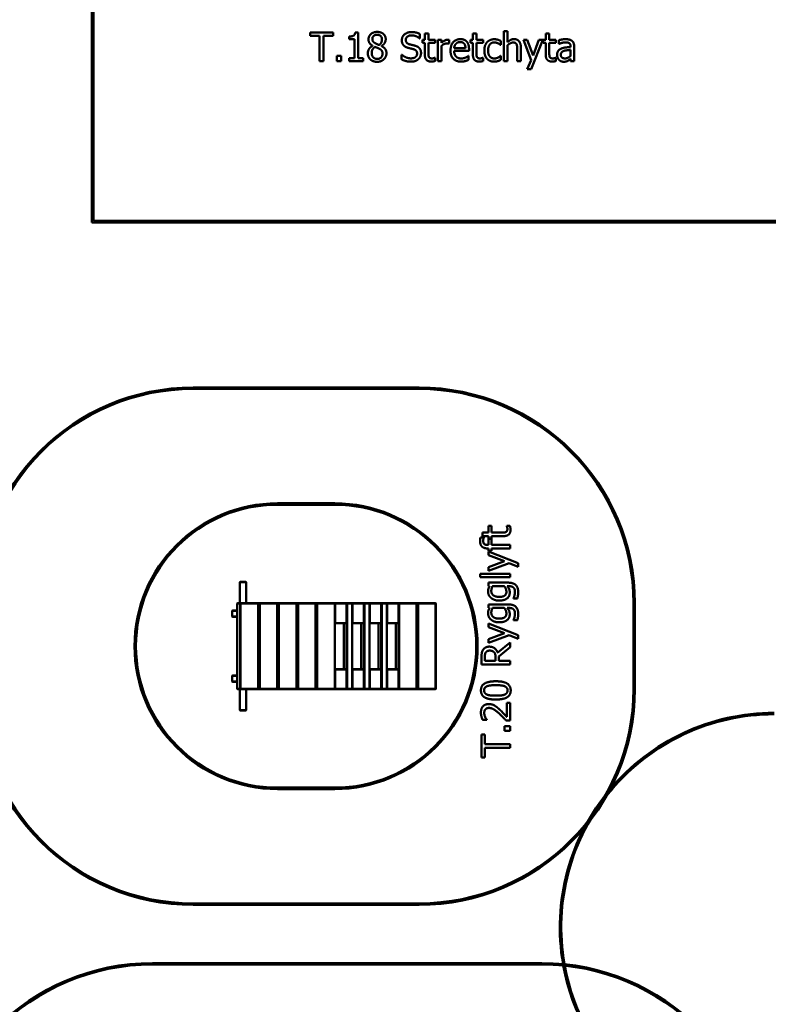
# Model space of a CAD drawing. Units: millimetres. Extents: x 1454 to 23547, y 2575 to 31385.
# Drawn here: x 12973 to 18210, y 15581 to 22471 of the extents above; entities that cross this region are included whole.
import ezdxf

# ---------------------------------------------------------------- set-up
doc = ezdxf.new("R2010")
doc.units = ezdxf.units.MM
doc.header["$LTSCALE"] = 50
doc.layers.add('Visible (ISO)', color=7, linetype='Continuous', lineweight=50)

msp = doc.modelspace()

# ---------------------------------------------------------------- linework, layer by layer
at = {"layer": 'Visible (ISO)', "color": 3, "true_color": 0x00ff00}
for p, q in [((13478.3, 26052.3), (13478.3, 21052.3)), ((13488.3, 21062.3), (13488.3, 26042.3)), ((13478.3, 21052.3), (18478.3, 21052.3)), ((18468.3, 21062.3), (13488.3, 21062.3)), ((15766.4, 19896.7), (14186.4, 19896.7)), ((14186.4, 19886.7), (15766.4, 19886.7)), ((17266.4, 18386.7), (17266.4, 17786.7)), ((17276.4, 17786.7), (17276.4, 18386.7)), ((15766.4, 16286.7), (14186.4, 16286.7)), ((14186.4, 16276.7), (15766.4, 16276.7)), ((13901.9, 15869), (16625.4, 15869)), ((13901.9, 15859), (16625.4, 15859))]:
    msp.add_line(p, q, dxfattribs=at)
at = {"layer": 'Visible (ISO)'}
for p, q in [((15004.1, 22380.8), (15164.9, 22380.8)), ((15004.1, 22357.2), (15004.1, 22380.8)), ((15071.2, 22357.2), (15004.1, 22357.2)), ((15071.2, 22180.8), (15071.2, 22357.2)), ((15097.8, 22357.2), (15097.8, 22180.8)), ((15164.9, 22357.2), (15097.8, 22357.2)), ((15164.9, 22380.8), (15164.9, 22357.2)), ((15278.5, 22335.3), (15278.5, 22353.6)), ((15314.8, 22335.3), (15278.5, 22335.3)), ((15314.8, 22201.2), (15314.8, 22335.3)), ((15319.8, 22381.5), (15340.6, 22381.5)), ((15340.6, 22381.5), (15340.6, 22201.2)), ((15772.8, 22339.7), (15770.9, 22339.7)), ((15772.8, 22371.4), (15772.8, 22339.7)), ((15790.3, 22330.9), (15807.3, 22330.9)), ((15790.3, 22310), (15790.3, 22330.9)), ((15807.3, 22374), (15832.6, 22374)), ((15807.3, 22330.9), (15807.3, 22374)), ((15832.6, 22374), (15832.6, 22330.9)), ((15832.6, 22330.9), (15879.1, 22330.9)), ((15879.1, 22330.9), (15879.1, 22310)), ((15897.8, 22330.9), (15923.1, 22330.9)), ((15897.8, 22180.8), (15897.8, 22330.9)), ((15923.1, 22330.9), (15923.1, 22308.5)), ((15977.4, 22330.1), (15977.4, 22303.8)), ((16126.3, 22330.9), (16143.3, 22330.9)), ((16126.3, 22310), (16126.3, 22330.9)), ((16143.3, 22374), (16168.6, 22374)), ((16143.3, 22330.9), (16143.3, 22374)), ((16168.6, 22374), (16168.6, 22330.9)), ((16168.6, 22330.9), (16215.1, 22330.9)), ((16215.1, 22330.9), (16215.1, 22310)), ((16360.7, 22389.7), (16386, 22389.7)), ((16360.7, 22180.8), (16360.7, 22389.7)), ((16386, 22389.7), (16386, 22314.2)), ((16496.5, 22330.9), (16523.7, 22330.9)), ((16550.9, 22188.1), (16496.5, 22330.9)), ((16523.7, 22330.9), (16564.7, 22219.7)), ((16631.8, 22330.9), (16551.1, 22125.5)), ((16564.7, 22219.7), (16605.6, 22330.9)), ((16605.6, 22330.9), (16631.8, 22330.9)), ((16635.5, 22330.9), (16652.6, 22330.9)), ((16635.5, 22310), (16635.5, 22330.9)), ((16652.6, 22374), (16677.8, 22374)), ((16652.6, 22330.9), (16652.6, 22374)), ((16677.8, 22374), (16677.8, 22330.9)), ((16677.8, 22330.9), (16724.4, 22330.9)), ((16724.4, 22330.9), (16724.4, 22310)), ((16744.5, 22301.9), (16744.5, 22327.7)), ((15442, 22287.6), (15442, 22288.4)), ((15503, 22287.3), (15503, 22286.5)), ((15807.3, 22310), (15790.3, 22310)), ((15807.3, 22226.8), (15807.3, 22310)), ((15832.6, 22310), (15832.6, 22238.5)), ((15879.1, 22310), (15832.6, 22310)), ((15923.1, 22287.3), (15923.1, 22180.8)), ((15977.4, 22303.8), (15976.1, 22303.8)), ((16091.5, 22272.6), (16012.2, 22272.6)), ((16116.1, 22267), (16116.1, 22253.3)), ((16143.3, 22310), (16126.3, 22310)), ((16143.3, 22226.8), (16143.3, 22310)), ((16168.6, 22310), (16168.6, 22238.5)), ((16215.1, 22310), (16168.6, 22310)), ((16337.7, 22294.4), (16336.2, 22294.4)), ((16337.7, 22322.8), (16337.7, 22294.4)), ((16386, 22293), (16386, 22180.8)), ((16453.2, 22180.8), (16453.2, 22266.4)), ((16478.5, 22278.2), (16478.5, 22180.8)), ((16652.6, 22310), (16635.5, 22310)), ((16652.6, 22226.8), (16652.6, 22310)), ((16677.8, 22310), (16677.8, 22238.5)), ((16724.4, 22310), (16677.8, 22310)), ((16745.9, 22301.9), (16744.5, 22301.9)), ((16826.6, 22279.5), (16826.6, 22284.4)), ((16826.6, 22259.4), (16826.6, 22217.8)), ((16851.9, 22283.4), (16851.9, 22180.8)), ((15190.3, 22219.1), (15222.4, 22219.1)), ((15190.3, 22180.8), (15190.3, 22219.1)), ((15222.4, 22219.1), (15222.4, 22180.8)), ((15278.5, 22201.2), (15314.8, 22201.2)), ((15278.5, 22180.8), (15278.5, 22201.2)), ((15340.6, 22201.2), (15376.1, 22201.2)), ((15376.1, 22201.2), (15376.1, 22180.8)), ((15644.6, 22226.2), (15646.6, 22226.2)), ((15644.6, 22192.8), (15644.6, 22226.2)), ((15877.7, 22204.8), (15879.1, 22204.8)), ((15879.1, 22204.8), (15879.1, 22182.1)), ((16116.1, 22253.3), (16012.2, 22253.3)), ((16111.9, 22217.6), (16113.3, 22217.6)), ((16113.3, 22217.6), (16113.3, 22190.1)), ((16213.7, 22204.8), (16215.1, 22204.8)), ((16215.1, 22204.8), (16215.1, 22182.1)), ((16336.2, 22217.6), (16337.7, 22217.6)), ((16337.7, 22217.6), (16337.7, 22189.2)), ((16524, 22125.5), (16550.9, 22188.1)), ((16722.9, 22204.8), (16724.4, 22204.8)), ((16724.4, 22204.8), (16724.4, 22182.1)), ((16826.6, 22180.8), (16826.6, 22196.7)), ((15097.8, 22180.8), (15071.2, 22180.8)), ((15222.4, 22180.8), (15190.3, 22180.8)), ((15376.1, 22180.8), (15278.5, 22180.8)), ((15923.1, 22180.8), (15897.8, 22180.8)), ((16386, 22180.8), (16360.7, 22180.8)), ((16478.5, 22180.8), (16453.2, 22180.8)), ((16551.1, 22125.5), (16524, 22125.5)), ((16851.9, 22180.8), (16826.6, 22180.8)), ((16210.4, 18882.4), (16210.4, 18857.1)), ((16253.5, 18882.4), (16210.4, 18882.4)), ((16253.5, 18928.9), (16253.5, 18882.4)), ((16274.4, 18928.9), (16253.5, 18928.9)), ((16274.4, 18882.4), (16274.4, 18928.9)), ((16345.9, 18882.4), (16274.4, 18882.4)), ((16379.6, 18928.9), (16379.6, 18927.5)), ((16402.3, 18928.9), (16379.6, 18928.9)), ((16219, 18846.9), (16195.8, 18846.9)), ((16210.4, 18857.1), (16253.5, 18857.1)), ((16219, 18845.6), (16219, 18846.9)), ((16253.5, 18857.1), (16253.5, 18840.1)), ((16253.5, 18840.1), (16274.4, 18840.1)), ((16253.5, 18836.9), (16253.5, 18795)), ((16274.4, 18836.9), (16253.5, 18836.9)), ((16274.4, 18857.1), (16357.6, 18857.1)), ((16274.4, 18840.1), (16274.4, 18857.1)), ((16274.4, 18795.9), (16274.4, 18836.9)), ((16253.5, 18795), (16248.5, 18795)), ((16248.5, 18770.6), (16253.5, 18770.6)), ((16253.5, 18770.6), (16253.5, 18753.6)), ((16253.5, 18753.6), (16274.4, 18753.6)), ((16253.5, 18748.9), (16253.5, 18722.6)), ((16458.9, 18668.1), (16253.5, 18748.9)), ((16403.6, 18795.9), (16274.4, 18795.9)), ((16274.4, 18770.6), (16403.6, 18770.6)), ((16274.4, 18753.6), (16274.4, 18770.6)), ((16403.6, 18770.6), (16403.6, 18795.9)), ((16253.5, 18722.6), (16364.7, 18681.8)), ((16364.7, 18681.8), (16253.5, 18640.7)), ((16253.5, 18613.5), (16396.3, 18668)), ((16253.5, 18640.7), (16253.5, 18613.5)), ((16396.3, 18668), (16458.9, 18641.1)), ((16458.9, 18641.1), (16458.9, 18668.1)), ((14515.6, 18536.7), (14513.6, 18534.7)), ((14515.6, 18536.7), (14554.6, 18536.7)), ((14554.6, 18536.7), (14556.6, 18534.7)), ((16194.7, 18593.9), (16194.7, 18568.6)), ((16403.6, 18593.9), (16194.7, 18593.9)), ((16194.7, 18568.6), (16403.6, 18568.6)), ((16403.6, 18568.6), (16403.6, 18593.9)), ((14556.6, 18534.7), (14513.6, 18534.7)), ((14513.6, 18534.7), (14513.6, 18386.7)), ((14556.6, 18534.7), (14556.6, 18386.7)), ((16253.5, 18531.5), (16253.5, 18507.7)), ((16386.4, 18531.5), (16253.5, 18531.5)), ((16253.5, 18507.7), (16259.9, 18506.2)), ((16280.4, 18506.2), (16362.9, 18506.2)), ((16383.7, 18506.2), (16396.8, 18506.2)), ((16427.6, 18421.5), (16427.6, 18420.2)), ((16427.6, 18420.2), (16453.9, 18420.2)), ((14462.1, 18336.7), (14460.4, 18334.7)), ((14460.4, 18334.7), (14494.9, 18334.7)), ((14460.4, 18293.7), (14460.4, 18334.7)), ((14494.9, 18336.7), (14462.1, 18336.7)), ((14496.6, 18386.7), (14494.9, 18384.7)), ((14494.9, 18384.7), (14515.4, 18384.7)), ((14494.9, 17788.7), (14494.9, 18384.7)), ((14517.1, 18386.7), (14496.6, 18386.7)), ((14515.4, 18384.7), (14517.1, 18386.7)), ((14518.1, 18384.7), (14515.4, 18384.7)), ((14515.4, 18384.7), (14515.4, 17788.7)), ((14517.1, 18386.7), (14518.1, 18384.7)), ((14639.2, 18386.7), (14517.1, 18386.7)), ((14518.1, 18384.7), (14640.2, 18384.7)), ((14518.1, 17788.7), (14518.1, 18384.7)), ((14640.2, 18384.7), (14639.2, 18386.7)), ((14639.2, 18386.7), (14641, 18384.7)), ((14651.3, 18386.7), (14639.2, 18386.7)), ((14641, 18384.7), (14640.2, 18384.7)), ((14640.2, 18384.7), (14640.2, 17788.7)), ((14641, 17788.7), (14641, 18384.7)), ((14641, 18384.7), (14649.6, 18384.7)), ((14649.6, 18384.7), (14651.3, 18386.7)), ((14652.3, 18384.7), (14649.6, 18384.7)), ((14649.6, 18384.7), (14649.6, 17788.7)), ((14651.3, 18386.7), (14652.3, 18384.7)), ((14773.4, 18386.7), (14651.3, 18386.7)), ((14652.3, 18384.7), (14774.4, 18384.7)), ((14652.3, 17788.7), (14652.3, 18384.7)), ((14774.4, 18384.7), (14773.4, 18386.7)), ((14773.4, 18386.7), (14775.2, 18384.7)), ((14785.6, 18386.7), (14773.4, 18386.7)), ((14775.2, 18384.7), (14774.4, 18384.7)), ((14774.4, 18384.7), (14774.4, 17788.7)), ((14775.2, 17788.7), (14775.2, 18384.7)), ((14775.2, 18384.7), (14783.8, 18384.7)), ((14783.8, 18384.7), (14785.6, 18386.7)), ((14786.6, 18384.7), (14783.8, 18384.7)), ((14783.8, 18384.7), (14783.8, 17788.7)), ((14785.6, 18386.7), (14786.6, 18384.7)), ((14907.7, 18386.7), (14785.6, 18386.7)), ((14786.6, 18384.7), (14908.7, 18384.7)), ((14786.6, 17788.7), (14786.6, 18384.7)), ((14919.8, 18386.7), (14907.7, 18386.7)), ((14908.7, 18384.7), (14907.7, 18386.7)), ((14907.7, 18386.7), (14909.4, 18384.7)), ((14909.4, 18384.7), (14908.7, 18384.7)), ((14908.7, 18384.7), (14908.7, 17788.7)), ((14909.4, 18384.7), (14918.1, 18384.7)), ((14909.4, 17788.7), (14909.4, 18384.7)), ((14918.1, 18384.7), (14919.8, 18386.7)), ((14920.8, 18384.7), (14918.1, 18384.7)), ((14918.1, 18384.7), (14918.1, 17788.7)), ((14919.8, 18386.7), (14920.8, 18384.7)), ((15041.9, 18386.7), (14919.8, 18386.7)), ((14920.8, 18384.7), (15042.9, 18384.7)), ((14920.8, 17788.7), (14920.8, 18384.7)), ((15054, 18386.7), (15041.9, 18386.7)), ((15042.9, 18384.7), (15041.9, 18386.7)), ((15041.9, 18386.7), (15043.6, 18384.7)), ((15043.6, 18384.7), (15042.9, 18384.7)), ((15042.9, 18384.7), (15042.9, 17788.7)), ((15043.6, 18384.7), (15052.3, 18384.7)), ((15043.6, 17788.7), (15043.6, 18384.7)), ((15052.3, 18384.7), (15054, 18386.7)), ((15055, 18384.7), (15052.3, 18384.7)), ((15052.3, 18384.7), (15052.3, 17788.7)), ((15054, 18386.7), (15055, 18384.7)), ((15176.1, 18386.7), (15054, 18386.7)), ((15055, 18384.7), (15177.1, 18384.7)), ((15055, 17788.7), (15055, 18384.7)), ((15177.1, 18384.7), (15176.1, 18386.7)), ((15176.1, 18386.7), (15177.8, 18384.7)), ((15179.6, 18386.7), (15176.1, 18386.7)), ((15177.8, 18384.7), (15177.1, 18384.7)), ((15177.1, 18384.7), (15177.1, 17788.7)), ((15177.8, 18384.7), (15179.6, 18386.7)), ((15177.8, 17788.7), (15177.8, 18384.7)), ((15180.6, 18384.7), (15177.8, 18384.7)), ((15177.8, 18384.7), (15177.8, 18248.7)), ((15179.6, 18386.7), (15180.6, 18384.7)), ((15258.4, 18386.7), (15179.6, 18386.7)), ((15180.6, 18384.7), (15259.4, 18384.7)), ((15180.6, 18248.7), (15180.6, 18384.7)), ((15261.8, 18386.7), (15258.4, 18386.7)), ((15259.4, 18384.7), (15258.4, 18386.7)), ((15258.4, 18386.7), (15260.1, 18384.7)), ((15260.1, 18384.7), (15259.4, 18384.7)), ((15259.4, 18384.7), (15259.4, 18248.7)), ((15260.1, 18384.7), (15261.8, 18386.7)), ((15262.8, 18384.7), (15260.1, 18384.7)), ((15260.1, 18384.7), (15260.1, 17788.7)), ((15260.1, 18248.7), (15260.1, 18384.7)), ((15261.8, 18386.7), (15262.8, 18384.7)), ((15297.3, 18386.7), (15261.8, 18386.7)), ((15262.8, 18384.7), (15298.3, 18384.7)), ((15262.8, 17788.7), (15262.8, 18384.7)), ((15298.3, 18384.7), (15297.3, 18386.7)), ((15297.3, 18386.7), (15299.1, 18384.7)), ((15300.8, 18386.7), (15297.3, 18386.7)), ((15299.1, 18384.7), (15298.3, 18384.7)), ((15298.3, 18384.7), (15298.3, 17788.7)), ((15299.1, 18384.7), (15300.8, 18386.7)), ((15299.1, 17788.7), (15299.1, 18384.7)), ((15301.8, 18384.7), (15299.1, 18384.7)), ((15299.1, 18384.7), (15299.1, 18248.7)), ((15300.8, 18386.7), (15301.8, 18384.7)), ((15379.6, 18386.7), (15300.8, 18386.7)), ((15301.8, 18384.7), (15380.6, 18384.7)), ((15301.8, 18248.7), (15301.8, 18384.7)), ((15383.1, 18386.7), (15379.6, 18386.7)), ((15380.6, 18384.7), (15379.6, 18386.7)), ((15379.6, 18386.7), (15381.3, 18384.7)), ((15381.3, 18384.7), (15380.6, 18384.7)), ((15380.6, 18384.7), (15380.6, 18248.7)), ((15381.3, 18384.7), (15383.1, 18386.7)), ((15384.1, 18384.7), (15381.3, 18384.7)), ((15381.3, 18384.7), (15381.3, 17788.7)), ((15381.3, 18248.7), (15381.3, 18384.7)), ((15383.1, 18386.7), (15384.1, 18384.7)), ((15418.6, 18386.7), (15383.1, 18386.7)), ((15384.1, 18384.7), (15419.6, 18384.7)), ((15384.1, 17788.7), (15384.1, 18384.7)), ((15419.6, 18384.7), (15418.6, 18386.7)), ((15418.6, 18386.7), (15420.3, 18384.7)), ((15422, 18386.7), (15418.6, 18386.7)), ((15420.3, 18384.7), (15419.6, 18384.7)), ((15419.6, 18384.7), (15419.6, 17788.7)), ((15420.3, 18384.7), (15422, 18386.7)), ((15420.3, 17788.7), (15420.3, 18384.7)), ((15423, 18384.7), (15420.3, 18384.7)), ((15420.3, 18384.7), (15420.3, 18248.7)), ((15422, 18386.7), (15423, 18384.7)), ((15500.8, 18386.7), (15422, 18386.7)), ((15423, 18384.7), (15501.8, 18384.7)), ((15423, 18248.7), (15423, 18384.7)), ((15504.3, 18386.7), (15500.8, 18386.7)), ((15501.8, 18384.7), (15500.8, 18386.7)), ((15500.8, 18386.7), (15502.6, 18384.7)), ((15502.6, 18384.7), (15501.8, 18384.7)), ((15501.8, 18384.7), (15501.8, 18248.7)), ((15502.6, 18384.7), (15504.3, 18386.7)), ((15505.3, 18384.7), (15502.6, 18384.7)), ((15502.6, 18384.7), (15502.6, 17788.7)), ((15502.6, 18248.7), (15502.6, 18384.7)), ((15504.3, 18386.7), (15505.3, 18384.7)), ((15539.8, 18386.7), (15504.3, 18386.7)), ((15505.3, 18384.7), (15540.8, 18384.7)), ((15505.3, 17788.7), (15505.3, 18384.7)), ((15540.8, 18384.7), (15539.8, 18386.7)), ((15539.8, 18386.7), (15541.5, 18384.7)), ((15543.3, 18386.7), (15539.8, 18386.7)), ((15541.5, 18384.7), (15540.8, 18384.7)), ((15540.8, 18384.7), (15540.8, 17788.7)), ((15541.5, 18384.7), (15543.3, 18386.7)), ((15541.5, 17788.7), (15541.5, 18384.7)), ((15544.3, 18384.7), (15541.5, 18384.7)), ((15541.5, 18384.7), (15541.5, 18248.7)), ((15543.3, 18386.7), (15544.3, 18384.7)), ((15622.1, 18386.7), (15543.3, 18386.7)), ((15544.3, 18384.7), (15623.1, 18384.7)), ((15544.3, 18248.7), (15544.3, 18384.7)), ((15625.5, 18386.7), (15622.1, 18386.7)), ((15623.1, 18384.7), (15622.1, 18386.7)), ((15622.1, 18386.7), (15623.8, 18384.7)), ((15623.8, 18384.7), (15623.1, 18384.7)), ((15623.1, 18384.7), (15623.1, 18248.7)), ((15623.8, 18384.7), (15625.5, 18386.7)), ((15626.5, 18384.7), (15623.8, 18384.7)), ((15623.8, 18384.7), (15623.8, 17788.7)), ((15623.8, 18248.7), (15623.8, 18384.7)), ((15625.5, 18386.7), (15626.5, 18384.7)), ((15747.6, 18386.7), (15625.5, 18386.7)), ((15626.5, 18384.7), (15748.6, 18384.7)), ((15626.5, 17788.7), (15626.5, 18384.7)), ((15759.7, 18386.7), (15747.6, 18386.7)), ((15748.6, 18384.7), (15747.6, 18386.7)), ((15747.6, 18386.7), (15749.3, 18384.7)), ((15749.3, 18384.7), (15748.6, 18384.7)), ((15748.6, 18384.7), (15748.6, 17788.7)), ((15749.3, 18384.7), (15758, 18384.7)), ((15749.3, 17788.7), (15749.3, 18384.7)), ((15758, 18384.7), (15759.7, 18386.7)), ((15760.7, 18384.7), (15758, 18384.7)), ((15758, 18384.7), (15758, 17788.7)), ((15759.7, 18386.7), (15760.7, 18384.7)), ((15881.8, 18386.7), (15759.7, 18386.7)), ((15760.7, 18384.7), (15882.8, 18384.7)), ((15760.7, 17788.7), (15760.7, 18384.7)), ((15882.8, 18384.7), (15881.8, 18386.7)), ((15881.8, 18386.7), (15883.6, 18384.7)), ((15883.6, 18384.7), (15882.8, 18384.7)), ((15882.8, 18384.7), (15882.8, 17788.7)), ((15883.6, 17788.7), (15883.6, 18384.7)), ((16253.5, 18379.5), (16253.5, 18355.7)), ((16386.4, 18379.5), (16253.5, 18379.5)), ((16253.5, 18355.7), (16259.9, 18354.2)), ((16280.4, 18354.2), (16362.9, 18354.2)), ((16383.7, 18354.2), (16396.8, 18354.2)), ((14460.4, 18293.7), (14462.1, 18291.7)), ((14494.9, 18293.7), (14460.4, 18293.7)), ((14462.1, 18291.7), (14494.9, 18291.7)), ((16427.6, 18269.4), (16427.6, 18268.1)), ((16427.6, 18268.1), (16453.9, 18268.1)), ((15179.6, 18246.7), (15177.8, 18248.7)), ((15177.8, 18248.7), (15180.6, 18248.7)), ((15177.8, 18246.7), (15179.6, 18246.7)), ((15180.6, 18248.7), (15179.6, 18246.7)), ((15179.6, 18246.7), (15258.4, 18246.7)), ((15259.4, 18248.7), (15180.6, 18248.7)), ((15239.6, 17926.7), (15239.6, 18246.7)), ((15258.4, 18246.7), (15259.4, 18248.7)), ((15260.1, 18248.7), (15258.4, 18246.7)), ((15259.4, 18248.7), (15260.1, 18248.7)), ((15300.8, 18246.7), (15299.1, 18248.7)), ((15299.1, 18248.7), (15301.8, 18248.7)), ((15299.1, 18246.7), (15300.8, 18246.7)), ((15301.8, 18248.7), (15300.8, 18246.7)), ((15300.8, 18246.7), (15379.6, 18246.7)), ((15380.6, 18248.7), (15301.8, 18248.7)), ((15360.8, 17926.7), (15360.8, 18246.7)), ((15379.6, 18246.7), (15380.6, 18248.7)), ((15381.3, 18248.7), (15379.6, 18246.7)), ((15380.6, 18248.7), (15381.3, 18248.7)), ((15422, 18246.7), (15420.3, 18248.7)), ((15420.3, 18248.7), (15423, 18248.7)), ((15420.3, 18246.7), (15422, 18246.7)), ((15423, 18248.7), (15422, 18246.7)), ((15422, 18246.7), (15500.8, 18246.7)), ((15501.8, 18248.7), (15423, 18248.7)), ((15482, 17926.7), (15482, 18246.7)), ((15500.8, 18246.7), (15501.8, 18248.7)), ((15502.6, 18248.7), (15500.8, 18246.7)), ((15501.8, 18248.7), (15502.6, 18248.7)), ((15543.3, 18246.7), (15541.5, 18248.7)), ((15541.5, 18248.7), (15544.3, 18248.7)), ((15541.5, 18246.7), (15543.3, 18246.7)), ((15544.3, 18248.7), (15543.3, 18246.7)), ((15543.3, 18246.7), (15622.1, 18246.7)), ((15623.1, 18248.7), (15544.3, 18248.7)), ((15603.3, 17926.7), (15603.3, 18246.7)), ((15622.1, 18246.7), (15623.1, 18248.7)), ((15623.8, 18248.7), (15622.1, 18246.7)), ((15623.1, 18248.7), (15623.8, 18248.7)), ((16253.5, 18245), (16253.5, 18218.7)), ((16458.9, 18164.3), (16253.5, 18245)), ((16253.5, 18218.7), (16364.7, 18177.9)), ((16364.7, 18177.9), (16253.5, 18136.9)), ((16253.5, 18109.6), (16396.3, 18164.1)), ((16253.5, 18136.9), (16253.5, 18109.6)), ((16396.3, 18164.1), (16458.9, 18137.2)), ((16458.9, 18137.2), (16458.9, 18164.3)), ((16403.6, 18113.2), (16316.6, 18042)), ((16324, 18015.5), (16403.6, 18078.7)), ((16403.6, 18078.7), (16403.6, 18113.2)), ((16203.6, 18010), (16203.6, 17958.4)), ((16226.6, 17985), (16226.6, 18011.4)), ((16301.8, 17985), (16226.6, 17985)), ((16301.8, 18008.3), (16301.8, 17985)), ((16324, 17985), (16324, 18015.5)), ((16403.6, 17985), (16324, 17985)), ((16403.6, 17958.4), (16403.6, 17985)), ((15177.8, 17924.7), (15179.6, 17926.7)), ((15179.6, 17926.7), (15177.8, 17926.7)), ((15180.6, 17924.7), (15177.8, 17924.7)), ((15177.8, 17924.7), (15177.8, 17788.7)), ((15179.6, 17926.7), (15180.6, 17924.7)), ((15258.4, 17926.7), (15179.6, 17926.7)), ((15180.6, 17924.7), (15259.4, 17924.7)), ((15180.6, 17788.7), (15180.6, 17924.7)), ((15259.4, 17924.7), (15258.4, 17926.7)), ((15258.4, 17926.7), (15260.1, 17924.7)), ((15260.1, 17924.7), (15259.4, 17924.7)), ((15259.4, 17924.7), (15259.4, 17788.7)), ((15260.1, 17788.7), (15260.1, 17924.7)), ((15299.1, 17924.7), (15300.8, 17926.7)), ((15300.8, 17926.7), (15299.1, 17926.7)), ((15301.8, 17924.7), (15299.1, 17924.7)), ((15299.1, 17924.7), (15299.1, 17788.7)), ((15300.8, 17926.7), (15301.8, 17924.7)), ((15379.6, 17926.7), (15300.8, 17926.7)), ((15301.8, 17924.7), (15380.6, 17924.7)), ((15301.8, 17788.7), (15301.8, 17924.7)), ((15380.6, 17924.7), (15379.6, 17926.7)), ((15379.6, 17926.7), (15381.3, 17924.7)), ((15381.3, 17924.7), (15380.6, 17924.7)), ((15380.6, 17924.7), (15380.6, 17788.7)), ((15381.3, 17788.7), (15381.3, 17924.7)), ((15420.3, 17924.7), (15422, 17926.7)), ((15422, 17926.7), (15420.3, 17926.7)), ((15423, 17924.7), (15420.3, 17924.7)), ((15420.3, 17924.7), (15420.3, 17788.7)), ((15422, 17926.7), (15423, 17924.7)), ((15500.8, 17926.7), (15422, 17926.7)), ((15423, 17924.7), (15501.8, 17924.7)), ((15423, 17788.7), (15423, 17924.7)), ((15501.8, 17924.7), (15500.8, 17926.7)), ((15500.8, 17926.7), (15502.6, 17924.7)), ((15502.6, 17924.7), (15501.8, 17924.7)), ((15501.8, 17924.7), (15501.8, 17788.7)), ((15502.6, 17788.7), (15502.6, 17924.7)), ((15541.5, 17924.7), (15543.3, 17926.7)), ((15543.3, 17926.7), (15541.5, 17926.7)), ((15544.3, 17924.7), (15541.5, 17924.7)), ((15541.5, 17924.7), (15541.5, 17788.7)), ((15543.3, 17926.7), (15544.3, 17924.7)), ((15622.1, 17926.7), (15543.3, 17926.7)), ((15544.3, 17924.7), (15623.1, 17924.7)), ((15544.3, 17788.7), (15544.3, 17924.7)), ((15623.1, 17924.7), (15622.1, 17926.7)), ((15622.1, 17926.7), (15623.8, 17924.7)), ((15623.8, 17924.7), (15623.1, 17924.7)), ((15623.1, 17924.7), (15623.1, 17788.7)), ((15623.8, 17788.7), (15623.8, 17924.7)), ((16203.6, 17958.4), (16403.6, 17958.4)), ((14462.1, 17881.7), (14460.4, 17879.7)), ((14460.4, 17838.7), (14460.4, 17879.7)), ((14460.4, 17879.7), (14494.9, 17879.7)), ((14494.9, 17881.7), (14462.1, 17881.7)), ((14460.4, 17838.7), (14462.1, 17836.7)), ((14494.9, 17838.7), (14460.4, 17838.7)), ((14462.1, 17836.7), (14494.9, 17836.7)), ((14494.9, 17788.7), (14496.6, 17786.7)), ((14515.4, 17788.7), (14494.9, 17788.7)), ((14496.6, 17786.7), (14517.1, 17786.7)), ((14513.6, 17786.7), (14513.6, 17638.7)), ((14517.1, 17786.7), (14515.4, 17788.7)), ((14515.4, 17788.7), (14518.1, 17788.7)), ((14518.1, 17788.7), (14517.1, 17786.7)), ((14517.1, 17786.7), (14639.2, 17786.7)), ((14640.2, 17788.7), (14518.1, 17788.7)), ((14556.6, 17786.7), (14556.6, 17638.7)), ((14639.2, 17786.7), (14640.2, 17788.7)), ((14641, 17788.7), (14639.2, 17786.7)), ((14639.2, 17786.7), (14651.3, 17786.7)), ((14640.2, 17788.7), (14641, 17788.7)), ((14649.6, 17788.7), (14641, 17788.7)), ((14651.3, 17786.7), (14649.6, 17788.7)), ((14649.6, 17788.7), (14652.3, 17788.7)), ((14652.3, 17788.7), (14651.3, 17786.7)), ((14651.3, 17786.7), (14773.4, 17786.7)), ((14774.4, 17788.7), (14652.3, 17788.7)), ((14773.4, 17786.7), (14774.4, 17788.7)), ((14775.2, 17788.7), (14773.4, 17786.7)), ((14773.4, 17786.7), (14785.6, 17786.7)), ((14774.4, 17788.7), (14775.2, 17788.7)), ((14783.8, 17788.7), (14775.2, 17788.7)), ((14785.6, 17786.7), (14783.8, 17788.7)), ((14783.8, 17788.7), (14786.6, 17788.7)), ((14786.6, 17788.7), (14785.6, 17786.7)), ((14785.6, 17786.7), (14907.7, 17786.7)), ((14908.7, 17788.7), (14786.6, 17788.7)), ((14907.7, 17786.7), (14908.7, 17788.7)), ((14909.4, 17788.7), (14907.7, 17786.7)), ((14907.7, 17786.7), (14919.8, 17786.7)), ((14908.7, 17788.7), (14909.4, 17788.7)), ((14918.1, 17788.7), (14909.4, 17788.7)), ((14919.8, 17786.7), (14918.1, 17788.7)), ((14918.1, 17788.7), (14920.8, 17788.7)), ((14920.8, 17788.7), (14919.8, 17786.7)), ((14919.8, 17786.7), (15041.9, 17786.7)), ((15042.9, 17788.7), (14920.8, 17788.7)), ((15041.9, 17786.7), (15042.9, 17788.7)), ((15043.6, 17788.7), (15041.9, 17786.7)), ((15041.9, 17786.7), (15054, 17786.7)), ((15042.9, 17788.7), (15043.6, 17788.7)), ((15052.3, 17788.7), (15043.6, 17788.7)), ((15054, 17786.7), (15052.3, 17788.7)), ((15052.3, 17788.7), (15055, 17788.7)), ((15055, 17788.7), (15054, 17786.7)), ((15054, 17786.7), (15176.1, 17786.7)), ((15177.1, 17788.7), (15055, 17788.7)), ((15176.1, 17786.7), (15177.1, 17788.7)), ((15177.8, 17788.7), (15176.1, 17786.7)), ((15176.1, 17786.7), (15179.6, 17786.7)), ((15177.1, 17788.7), (15177.8, 17788.7)), ((15179.6, 17786.7), (15177.8, 17788.7)), ((15177.8, 17788.7), (15180.6, 17788.7)), ((15180.6, 17788.7), (15179.6, 17786.7)), ((15179.6, 17786.7), (15258.4, 17786.7)), ((15259.4, 17788.7), (15180.6, 17788.7)), ((15258.4, 17786.7), (15259.4, 17788.7)), ((15260.1, 17788.7), (15258.4, 17786.7)), ((15258.4, 17786.7), (15261.8, 17786.7)), ((15259.4, 17788.7), (15260.1, 17788.7)), ((15261.8, 17786.7), (15260.1, 17788.7)), ((15260.1, 17788.7), (15262.8, 17788.7)), ((15262.8, 17788.7), (15261.8, 17786.7)), ((15261.8, 17786.7), (15297.3, 17786.7)), ((15298.3, 17788.7), (15262.8, 17788.7)), ((15297.3, 17786.7), (15298.3, 17788.7)), ((15299.1, 17788.7), (15297.3, 17786.7)), ((15297.3, 17786.7), (15300.8, 17786.7)), ((15298.3, 17788.7), (15299.1, 17788.7)), ((15300.8, 17786.7), (15299.1, 17788.7)), ((15299.1, 17788.7), (15301.8, 17788.7)), ((15301.8, 17788.7), (15300.8, 17786.7)), ((15300.8, 17786.7), (15379.6, 17786.7)), ((15380.6, 17788.7), (15301.8, 17788.7)), ((15379.6, 17786.7), (15380.6, 17788.7)), ((15381.3, 17788.7), (15379.6, 17786.7)), ((15379.6, 17786.7), (15383.1, 17786.7)), ((15380.6, 17788.7), (15381.3, 17788.7)), ((15383.1, 17786.7), (15381.3, 17788.7)), ((15381.3, 17788.7), (15384.1, 17788.7)), ((15384.1, 17788.7), (15383.1, 17786.7)), ((15383.1, 17786.7), (15418.6, 17786.7)), ((15419.6, 17788.7), (15384.1, 17788.7)), ((15418.6, 17786.7), (15419.6, 17788.7)), ((15420.3, 17788.7), (15418.6, 17786.7)), ((15418.6, 17786.7), (15422, 17786.7)), ((15419.6, 17788.7), (15420.3, 17788.7)), ((15422, 17786.7), (15420.3, 17788.7)), ((15420.3, 17788.7), (15423, 17788.7)), ((15423, 17788.7), (15422, 17786.7)), ((15422, 17786.7), (15500.8, 17786.7)), ((15501.8, 17788.7), (15423, 17788.7)), ((15500.8, 17786.7), (15501.8, 17788.7)), ((15502.6, 17788.7), (15500.8, 17786.7)), ((15500.8, 17786.7), (15504.3, 17786.7)), ((15501.8, 17788.7), (15502.6, 17788.7)), ((15504.3, 17786.7), (15502.6, 17788.7)), ((15502.6, 17788.7), (15505.3, 17788.7)), ((15505.3, 17788.7), (15504.3, 17786.7)), ((15504.3, 17786.7), (15539.8, 17786.7)), ((15540.8, 17788.7), (15505.3, 17788.7)), ((15539.8, 17786.7), (15540.8, 17788.7)), ((15541.5, 17788.7), (15539.8, 17786.7)), ((15539.8, 17786.7), (15543.3, 17786.7)), ((15540.8, 17788.7), (15541.5, 17788.7)), ((15543.3, 17786.7), (15541.5, 17788.7)), ((15541.5, 17788.7), (15544.3, 17788.7)), ((15544.3, 17788.7), (15543.3, 17786.7)), ((15543.3, 17786.7), (15622.1, 17786.7)), ((15623.1, 17788.7), (15544.3, 17788.7)), ((15622.1, 17786.7), (15623.1, 17788.7)), ((15623.8, 17788.7), (15622.1, 17786.7)), ((15622.1, 17786.7), (15625.5, 17786.7)), ((15623.1, 17788.7), (15623.8, 17788.7)), ((15625.5, 17786.7), (15623.8, 17788.7)), ((15623.8, 17788.7), (15626.5, 17788.7)), ((15626.5, 17788.7), (15625.5, 17786.7)), ((15625.5, 17786.7), (15747.6, 17786.7)), ((15748.6, 17788.7), (15626.5, 17788.7)), ((15747.6, 17786.7), (15748.6, 17788.7)), ((15749.3, 17788.7), (15747.6, 17786.7)), ((15747.6, 17786.7), (15759.7, 17786.7)), ((15748.6, 17788.7), (15749.3, 17788.7)), ((15758, 17788.7), (15749.3, 17788.7)), ((15759.7, 17786.7), (15758, 17788.7)), ((15758, 17788.7), (15760.7, 17788.7)), ((15760.7, 17788.7), (15759.7, 17786.7)), ((15759.7, 17786.7), (15881.8, 17786.7)), ((15882.8, 17788.7), (15760.7, 17788.7)), ((15881.8, 17786.7), (15882.8, 17788.7)), ((15883.6, 17788.7), (15881.8, 17786.7)), ((15882.8, 17788.7), (15883.6, 17788.7)), ((16380.4, 17690), (16380.4, 17591.8)), ((16403.6, 17690), (16380.4, 17690)), ((16403.6, 17566.7), (16403.6, 17690)), ((14513.6, 17638.7), (14556.6, 17638.7)), ((14515.6, 17636.7), (14513.6, 17638.7)), ((14554.6, 17636.7), (14515.6, 17636.7)), ((14554.6, 17636.7), (14556.6, 17638.7)), ((16211.4, 17570.9), (16239.9, 17570.9)), ((16239.9, 17570.9), (16239.9, 17572.4)), ((16365.4, 17526.3), (16365.4, 17494.2)), ((16403.6, 17526.3), (16365.4, 17526.3)), ((16375.3, 17566.7), (16403.6, 17566.7)), ((16403.6, 17494.2), (16403.6, 17526.3)), ((16203.6, 17468.8), (16203.6, 17308)), ((16227.3, 17468.8), (16203.6, 17468.8)), ((16227.3, 17401.7), (16227.3, 17468.8)), ((16365.4, 17494.2), (16403.6, 17494.2)), ((16403.6, 17401.7), (16227.3, 17401.7)), ((16227.3, 17308), (16227.3, 17375.1)), ((16227.3, 17375.1), (16403.6, 17375.1)), ((16403.6, 17375.1), (16403.6, 17401.7)), ((16203.6, 17308), (16227.3, 17308))]:
    msp.add_line(p, q, dxfattribs=at)
at = {"layer": 'Visible (ISO)', "color": 1, "true_color": 0xff0000}
for p, q in [((15176.4, 19086.7), (14776.4, 19086.7)), ((14776.4, 19076.7), (15176.4, 19076.7)), ((15176.4, 17096.7), (14776.4, 17096.7)), ((14776.4, 17086.7), (15176.4, 17086.7))]:
    msp.add_line(p, q, dxfattribs=at)
at = {"layer": 'Visible (ISO)', "color": 3, "true_color": 0x00ff00}
for centre, radius, start, end in [((14186.4, 18386.7), 1510, 90, 180), ((14186.4, 18386.7), 1500, 90, 180), ((15766.4, 18386.7), 1510, 0, 90), ((15766.4, 18386.7), 1500, 0, 90), ((14186.4, 17786.7), 1510, 180, 270), ((14186.4, 17786.7), 1500, 180, 270), ((15766.4, 17786.7), 1500, 270, 0), ((15766.4, 17786.7), 1510, 270, 0), ((18251.4, 16120.2), 1500, 90.00651, 189.91963), ((18251.4, 16120.2), 1490, 90.00651, 190.02712), ((13901.9, 14320.7), 1548.3, 90, 270), ((13901.9, 14320.7), 1538.3, 90, 270), ((16625.4, 14320.7), 1548.3, 270, 90), ((16625.4, 14320.7), 1538.3, 270, 90), ((18251.4, 16120.2), 1500, 190.31635, 265.48382), ((18251.4, 16120.2), 1490, 190.42748, 265.37269)]:
    msp.add_arc(centre, radius, start, end, dxfattribs=at)
at = {"layer": 'Visible (ISO)', "color": 1, "true_color": 0xff0000}
for centre, radius, start, end in [((14776.4, 18086.7), 1000, 90, 270), ((15176.4, 18086.7), 1000, 270, 90), ((14776.4, 18086.7), 990, 90, 270), ((15176.4, 18086.7), 990, 270, 90)]:
    msp.add_arc(centre, radius, start, end, dxfattribs=at)
at = {"layer": 'Visible (ISO)'}
for points in [[(15278.5, 22353.6), (15299.1, 22353.6), (15318.5, 22365.3), (15319.8, 22381.5)], [(15413, 22332.7), (15413, 22355.2), (15447.1, 22385.4), (15473.3, 22385.4)], [(15442, 22288.4), (15427.3, 22297), (15413, 22317.4), (15413, 22332.7)], [(15439.9, 22335.8), (15439.9, 22349.5), (15458.6, 22365.6), (15473.1, 22365.6)], [(15459, 22306.6), (15449.5, 22312.1), (15439.9, 22325.9), (15439.9, 22335.8)], [(15473.1, 22365.6), (15489.2, 22365.6), (15507.2, 22347.6), (15507.2, 22334.1)], [(15473.3, 22385.4), (15500.5, 22385.4), (15533.4, 22356.8), (15533.4, 22334.5)], [(15507.2, 22334.1), (15507.2, 22322), (15498.9, 22303), (15487.2, 22294.1)], [(15533.4, 22334.5), (15533.4, 22321), (15517.7, 22294.8), (15503, 22287.3)], [(15646.1, 22327.2), (15646.1, 22351.5), (15684, 22384.4), (15713.3, 22384.4)], [(15659, 22291), (15652.9, 22297.7), (15646.1, 22315.5), (15646.1, 22327.2)], [(15715.1, 22361.4), (15696.6, 22361.4), (15673.8, 22344), (15673.8, 22329.9)], [(15673.8, 22329.9), (15673.8, 22317.3), (15687.2, 22302.2), (15699.9, 22298.8)], [(15713.3, 22384.4), (15730.2, 22384.4), (15760, 22377.7), (15772.8, 22371.4)], [(15770.9, 22339.7), (15761.3, 22348.4), (15731.5, 22361.4), (15715.1, 22361.4)], [(15923.1, 22308.5), (15936.8, 22320.8), (15957.4, 22330.9), (15967.2, 22330.9)], [(15967.2, 22330.9), (15971, 22330.9), (15974.9, 22330.6), (15977.4, 22330.1)], [(15986.6, 22255), (15986.6, 22291.7), (16025, 22335.1), (16056, 22335.1)], [(16056, 22335.1), (16069.9, 22335.1), (16091.5, 22327), (16099.4, 22318.4)], [(16242.8, 22313.9), (16251.8, 22323.8), (16278.2, 22334.3), (16293.4, 22334.3)], [(16293.4, 22334.3), (16305.7, 22334.3), (16328.7, 22327.3), (16337.7, 22322.8)], [(16386, 22314.2), (16397.3, 22324.4), (16419.2, 22335.1), (16431.5, 22335.1)], [(16431.5, 22335.1), (16453.5, 22335.1), (16478.5, 22305.9), (16478.5, 22278.2)], [(16744.5, 22327.7), (16751.4, 22329.6), (16777.5, 22334.5), (16790.3, 22334.5)], [(16790.3, 22334.5), (16805.9, 22334.5), (16827.1, 22329.6), (16835.5, 22323.3)], [(15408.2, 22236.1), (15408.2, 22252.3), (15425.5, 22279.5), (15442, 22287.6)], [(15435.2, 22238), (15435.2, 22251.8), (15447.1, 22273.5), (15458.1, 22280.8)], [(15458.1, 22280.8), (15467.6, 22276.9), (15482.9, 22270.9), (15487.4, 22268.3)], [(15487.2, 22294.1), (15480.3, 22296.4), (15463.1, 22304.3), (15459, 22306.6)], [(15487.4, 22268.3), (15501.2, 22260.9), (15510.9, 22246.3), (15510.9, 22234)], [(15503, 22286.5), (15520.5, 22278.4), (15538.5, 22255), (15538.5, 22236.6)], [(15692.1, 22273.4), (15681.7, 22276.1), (15665.4, 22284.4), (15659, 22291)], [(15728.3, 22264.3), (15719, 22266.9), (15703.6, 22270.4), (15692.1, 22273.4)], [(15699.9, 22298.8), (15708.3, 22296.5), (15732.8, 22290.7), (15740.9, 22288.3)], [(15752.9, 22233.7), (15752.9, 22245.6), (15741.1, 22260.6), (15728.3, 22264.3)], [(15740.9, 22288.3), (15761.5, 22282), (15780.6, 22256.5), (15780.6, 22237.9)], [(15962.5, 22305), (15952.2, 22305), (15932.1, 22296.1), (15923.1, 22287.3)], [(15976.1, 22303.8), (15973.1, 22304.6), (15966.8, 22305), (15962.5, 22305)], [(16012.2, 22272.6), (16013, 22282.1), (16018.9, 22296.5), (16024.5, 22302.5)], [(16024.5, 22302.5), (16030.4, 22308.4), (16044.5, 22314.4), (16054.5, 22314.4)], [(16054.5, 22314.4), (16064.7, 22314.4), (16078.5, 22308.4), (16082.9, 22302.7)], [(16082.9, 22302.7), (16086.9, 22297.7), (16091.1, 22282.8), (16091.5, 22272.6)], [(16099.4, 22318.4), (16107.5, 22309.8), (16116.1, 22285), (16116.1, 22267)], [(16223.4, 22255.5), (16223.4, 22275.3), (16233.9, 22304.2), (16242.8, 22313.9)], [(16292.9, 22312.3), (16273.3, 22312.3), (16249.5, 22282.6), (16249.5, 22255.5)], [(16319, 22305.6), (16313.7, 22308.2), (16299.4, 22312.3), (16292.9, 22312.3)], [(16336.2, 22294.4), (16333.4, 22296.7), (16325, 22302.5), (16319, 22305.6)], [(16424.9, 22311.1), (16415.5, 22311.1), (16395.5, 22301.1), (16386, 22293)], [(16448.4, 22299.9), (16445.3, 22305.6), (16434.3, 22311.1), (16424.9, 22311.1)], [(16453.2, 22266.4), (16453.2, 22276.8), (16451.3, 22294.6), (16448.4, 22299.9)], [(16732.3, 22224.3), (16732.3, 22239.8), (16745.4, 22261.9), (16759.7, 22268.2)], [(16790.2, 22312.1), (16781.4, 22312.1), (16757.8, 22306.9), (16745.9, 22301.9)], [(16759.7, 22268.2), (16772.3, 22274), (16806.7, 22278.4), (16826.6, 22279.5)], [(16781.6, 22253.3), (16790.2, 22255.9), (16817.6, 22258.6), (16826.6, 22259.4)], [(16816.4, 22307.1), (16811.6, 22310.2), (16797.6, 22312.1), (16790.2, 22312.1)], [(16826.6, 22284.4), (16826.6, 22293.1), (16821.3, 22304), (16816.4, 22307.1)], [(16835.5, 22323.3), (16843.8, 22317.1), (16851.9, 22297.5), (16851.9, 22283.4)], [(15425.3, 22193.5), (15416.9, 22201.6), (15408.2, 22223.6), (15408.2, 22236.1)], [(15473.3, 22176.3), (15458.4, 22176.3), (15433.9, 22185.2), (15425.3, 22193.5)], [(15473.6, 22196.2), (15457.1, 22196.2), (15435.2, 22219.9), (15435.2, 22238)], [(15538.5, 22236.6), (15538.5, 22211), (15501.2, 22176.3), (15473.3, 22176.3)], [(15510.9, 22234), (15510.9, 22216.5), (15490.5, 22196.2), (15473.6, 22196.2)], [(15710.3, 22177.3), (15688.5, 22177.3), (15658.1, 22186.3), (15644.6, 22192.8)], [(15646.6, 22226.2), (15659.7, 22213.9), (15692.9, 22200.3), (15708.3, 22200.3)], [(15708.3, 22200.3), (15730.4, 22200.3), (15752.9, 22218.6), (15752.9, 22233.7)], [(15762.5, 22195.4), (15752.9, 22186.7), (15728.6, 22177.3), (15710.3, 22177.3)], [(15780.6, 22237.9), (15780.6, 22226), (15771, 22203.3), (15762.5, 22195.4)], [(15851.1, 22177.9), (15830.5, 22177.9), (15807.3, 22201.4), (15807.3, 22226.8)], [(15832.6, 22238.5), (15832.6, 22227.2), (15833.4, 22214.7), (15836.2, 22209.3)], [(15836.2, 22209.3), (15838.5, 22204.6), (15848.7, 22199.9), (15857.4, 22199.9)], [(15857.4, 22199.9), (15863.6, 22199.9), (15875.1, 22203.7), (15877.7, 22204.8)], [(16062.1, 22177.4), (16026.1, 22177.4), (15986.6, 22217.8), (15986.6, 22255)], [(16012.2, 22253.3), (16012.2, 22227.2), (16038.5, 22199.5), (16061.8, 22199.5)], [(16061.8, 22199.5), (16070.1, 22199.5), (16086.1, 22203.2), (16092.6, 22206.1)], [(16113.3, 22190.1), (16109, 22188.3), (16095.7, 22183.1), (16090.5, 22181.6)], [(16092.6, 22206.1), (16099.4, 22209.3), (16108.8, 22215), (16111.9, 22217.6)], [(16187.1, 22177.9), (16166.5, 22177.9), (16143.3, 22201.4), (16143.3, 22226.8)], [(16168.6, 22238.5), (16168.6, 22227.2), (16169.4, 22214.7), (16172.2, 22209.3)], [(16172.2, 22209.3), (16174.4, 22204.6), (16184.7, 22199.9), (16193.4, 22199.9)], [(16193.4, 22199.9), (16199.6, 22199.9), (16211.1, 22203.7), (16213.7, 22204.8)], [(16242.8, 22196.7), (16233.6, 22206.3), (16223.4, 22235.8), (16223.4, 22255.5)], [(16293.4, 22177.4), (16277.8, 22177.4), (16252.1, 22187), (16242.8, 22196.7)], [(16249.5, 22255.5), (16249.5, 22229.1), (16272.5, 22199.5), (16292.9, 22199.5)], [(16292.9, 22199.5), (16305.2, 22199.5), (16327.6, 22209.7), (16336.2, 22217.6)], [(16337.7, 22189.2), (16333.9, 22187.5), (16322.6, 22182.4), (16318, 22181.3)], [(16696.3, 22177.9), (16675.7, 22177.9), (16652.6, 22201.4), (16652.6, 22226.8)], [(16677.8, 22238.5), (16677.8, 22227.2), (16678.7, 22214.7), (16681.4, 22209.3)], [(16681.4, 22209.3), (16683.7, 22204.6), (16693.9, 22199.9), (16702.6, 22199.9)], [(16702.6, 22199.9), (16708.8, 22199.9), (16720.3, 22203.7), (16722.9, 22204.8)], [(16745.6, 22189.9), (16739.6, 22196.1), (16732.3, 22214.2), (16732.3, 22224.3)], [(16777.8, 22176.6), (16768.6, 22176.6), (16751.9, 22183.6), (16745.6, 22189.9)], [(16758.4, 22226), (16758.4, 22237.4), (16771.5, 22250.2), (16781.6, 22253.3)], [(16786.9, 22199.9), (16773, 22199.9), (16758.4, 22213.1), (16758.4, 22226)], [(16826.6, 22217.8), (16818.2, 22210.2), (16798.8, 22199.9), (16786.9, 22199.9)], [(16826.6, 22196.7), (16823.6, 22194.4), (16813.2, 22186.3), (16808.3, 22183.9)], [(15879.1, 22182.1), (15872, 22180.2), (15857.4, 22177.9), (15851.1, 22177.9)], [(16090.5, 22181.6), (16083.2, 22179.5), (16071.2, 22177.4), (16062.1, 22177.4)], [(16215.1, 22182.1), (16208, 22180.2), (16193.4, 22177.9), (16187.1, 22177.9)], [(16318, 22181.3), (16311.6, 22179.4), (16301.3, 22177.4), (16293.4, 22177.4)], [(16724.4, 22182.1), (16717.2, 22180.2), (16702.6, 22177.9), (16696.3, 22177.9)], [(16808.3, 22183.9), (16801.7, 22180.3), (16789.2, 22176.6), (16777.8, 22176.6)], [(16375.1, 18886), (16369.7, 18883.2), (16357.3, 18882.4), (16345.9, 18882.4)], [(16357.6, 18857.1), (16383, 18857.1), (16406.5, 18880.3), (16406.5, 18900.9)], [(16384.5, 18907.2), (16384.5, 18898.4), (16379.8, 18888.2), (16375.1, 18886)], [(16379.6, 18927.5), (16380.8, 18924.9), (16384.5, 18913.4), (16384.5, 18907.2)], [(16406.5, 18900.9), (16406.5, 18907.2), (16404.3, 18921.8), (16402.3, 18928.9)], [(16195.8, 18846.9), (16194.9, 18841.4), (16193.4, 18827.9), (16193.4, 18821)], [(16193.4, 18821), (16193.4, 18796.7), (16221.6, 18770.6), (16248.5, 18770.6)], [(16215.5, 18824.5), (16215.5, 18829.6), (16217.7, 18842.2), (16219, 18845.6)], [(16248.5, 18795), (16229.7, 18795), (16215.5, 18808.7), (16215.5, 18824.5)], [(16259.9, 18506.2), (16254.8, 18497.6), (16249.3, 18480.6), (16249.3, 18469)], [(16249.3, 18469), (16249.3, 18456.6), (16259.9, 18433.5), (16269.4, 18425)], [(16272, 18473), (16272, 18480.9), (16275.9, 18496.8), (16280.4, 18506.2)], [(16326.6, 18431.8), (16300.2, 18431.8), (16272, 18453.9), (16272, 18473)], [(16377.7, 18467.3), (16377.7, 18448.5), (16351.6, 18431.8), (16326.6, 18431.8)], [(16362.9, 18506.2), (16369.9, 18498), (16377.7, 18477.2), (16377.7, 18467.3)], [(16401, 18461.7), (16401, 18476.4), (16392.6, 18496), (16383.7, 18506.2)], [(16460.3, 18464.1), (16460.3, 18498.3), (16424.7, 18531.5), (16386.4, 18531.5)], [(16396.8, 18506.2), (16406.1, 18506.2), (16420.5, 18502.8), (16426, 18498.4)], [(16426, 18498.4), (16431.5, 18493.9), (16437.7, 18477.7), (16437.7, 18466)], [(16269.4, 18425), (16279.6, 18416.3), (16308.5, 18405.7), (16327.1, 18405.7)], [(16327.1, 18405.7), (16362.9, 18405.7), (16401, 18436), (16401, 18461.7)], [(16433.8, 18440.3), (16432.3, 18433.9), (16428.7, 18424.1), (16427.6, 18421.5)], [(16437.7, 18466), (16437.7, 18459.1), (16435.5, 18447.2), (16433.8, 18440.3)], [(16453.9, 18420.2), (16456.8, 18430.1), (16460.3, 18453.1), (16460.3, 18464.1)], [(16259.9, 18354.2), (16254.8, 18345.6), (16249.3, 18328.6), (16249.3, 18316.9)], [(16272, 18321), (16272, 18328.9), (16275.9, 18344.8), (16280.4, 18354.2)], [(16362.9, 18354.2), (16369.9, 18345.9), (16377.7, 18325.2), (16377.7, 18315.3)], [(16401, 18309.6), (16401, 18324.4), (16392.6, 18344), (16383.7, 18354.2)], [(16460.3, 18312.1), (16460.3, 18346.3), (16424.7, 18379.5), (16386.4, 18379.5)], [(16396.8, 18354.2), (16406.1, 18354.2), (16420.5, 18350.8), (16426, 18346.4)], [(16426, 18346.4), (16431.5, 18341.9), (16437.7, 18325.7), (16437.7, 18314)], [(16249.3, 18316.9), (16249.3, 18304.6), (16259.9, 18281.4), (16269.4, 18273)], [(16269.4, 18273), (16279.6, 18264.3), (16308.5, 18253.7), (16327.1, 18253.7)], [(16326.6, 18279.8), (16300.2, 18279.8), (16272, 18301.9), (16272, 18321)], [(16377.7, 18315.3), (16377.7, 18296.5), (16351.6, 18279.8), (16326.6, 18279.8)], [(16327.1, 18253.7), (16362.9, 18253.7), (16401, 18284), (16401, 18309.6)], [(16433.8, 18288.2), (16432.3, 18281.9), (16428.7, 18272), (16427.6, 18269.4)], [(16437.7, 18314), (16437.7, 18307), (16435.5, 18295.2), (16433.8, 18288.2)], [(16453.9, 18268.1), (16456.8, 18278), (16460.3, 18301), (16460.3, 18312.1)], [(16214.2, 18060.8), (16207.3, 18050.3), (16203.6, 18027.1), (16203.6, 18010)], [(16257.9, 18083.5), (16242.2, 18083.5), (16221, 18071.4), (16214.2, 18060.8)], [(16233.4, 18043.2), (16237.8, 18049.7), (16251.3, 18055.8), (16260, 18055.8)], [(16316.6, 18042), (16309.5, 18061.2), (16279.8, 18083.5), (16257.9, 18083.5)], [(16260, 18055.8), (16270.4, 18055.8), (16286, 18050.3), (16291.5, 18044.5)], [(16226.6, 18011.4), (16226.6, 18022.4), (16229.7, 18037.5), (16233.4, 18043.2)], [(16291.5, 18044.5), (16297.8, 18038.2), (16301.8, 18019.8), (16301.8, 18008.3)], [(16303.6, 17841.2), (16251.4, 17841.2), (16199.6, 17810.3), (16199.6, 17777.4)], [(16221.8, 17777.4), (16221.8, 17788.6), (16232.3, 17802.7), (16242.5, 17806.7)], [(16242.5, 17806.7), (16252.7, 17810.8), (16283, 17814), (16303.6, 17814)], [(16407.8, 17777.4), (16407.8, 17810), (16357.4, 17841.2), (16303.6, 17841.2)], [(16303.6, 17814), (16324.2, 17814), (16354.7, 17810.8), (16364.6, 17806.9)], [(16364.6, 17806.9), (16375.1, 17802.8), (16385.6, 17788.4), (16385.6, 17777.4)], [(16199.6, 17777.4), (16199.6, 17744.6), (16249.6, 17713.4), (16303.8, 17713.4)], [(16242.8, 17747.6), (16232.3, 17751.8), (16221.8, 17766.2), (16221.8, 17777.4)], [(16303.8, 17740.6), (16284.2, 17740.6), (16253.1, 17743.5), (16242.8, 17747.6)], [(16303.8, 17713.4), (16356.5, 17713.4), (16407.8, 17744.3), (16407.8, 17777.4)], [(16364.1, 17747.4), (16353.1, 17743.2), (16324.9, 17740.6), (16303.8, 17740.6)], [(16385.6, 17777.4), (16385.6, 17765.7), (16374.4, 17751.3), (16364.1, 17747.4)], [(16254.3, 17681.8), (16229.1, 17681.8), (16199.4, 17650.1), (16199.4, 17622.1)], [(16222.6, 17620.2), (16222.6, 17627.6), (16226.6, 17639.9), (16230.7, 17644.6)], [(16230.7, 17644.6), (16234.7, 17649.3), (16247.4, 17654.5), (16255.8, 17654.5)], [(16294.4, 17671.4), (16286, 17676.2), (16266.2, 17681.8), (16254.3, 17681.8)], [(16255.8, 17654.5), (16271.9, 17654.5), (16302, 17637.8), (16327.1, 17615)], [(16328.6, 17644.6), (16320.3, 17652.4), (16303.1, 17666.5), (16294.4, 17671.4)], [(16380.4, 17591.8), (16371.9, 17601), (16342.4, 17632), (16328.6, 17644.6)], [(16199.4, 17622.1), (16199.4, 17608.8), (16207.3, 17579.2), (16211.4, 17570.9)], [(16228.9, 17591.8), (16226.1, 17598.4), (16222.6, 17613), (16222.6, 17620.2)], [(16239.9, 17572.4), (16237.7, 17575.6), (16231.2, 17586.1), (16228.9, 17591.8)], [(16327.1, 17615), (16339.6, 17603.6), (16362.8, 17580), (16375.3, 17566.7)]]:
    msp.add_open_spline(points, degree=2, dxfattribs=at)

doc.saveas('drawing.dxf')
